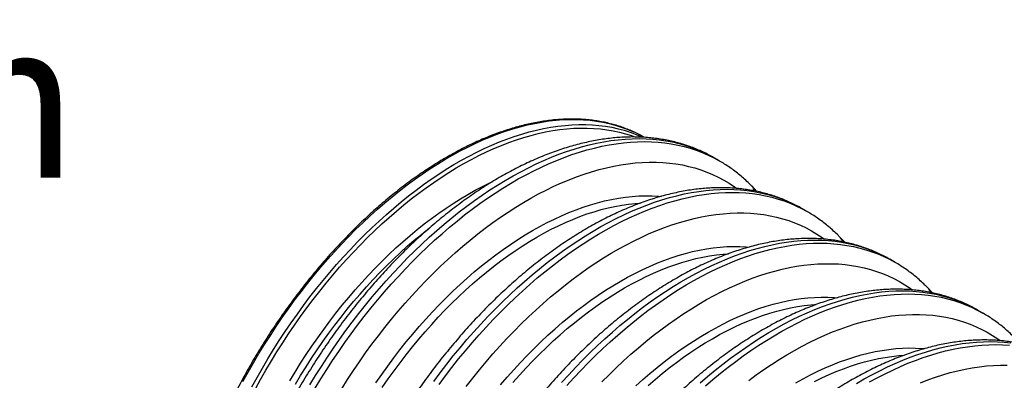
# Model space of a CAD drawing. Units: millimetres. Extents: x 648 to 27880, y 455 to 16615.
# Drawn here: x 5973 to 6832, y 10803 to 11118 of the extents above; entities that cross this region are included whole.
import ezdxf

# ---------------------------------------------------------------- set-up
doc = ezdxf.new("R2010")
doc.units = ezdxf.units.MM
doc.header["$LTSCALE"] = 65
doc.layers.add('FORMAT', color=7, linetype='Continuous')
doc.styles.add('SLDTEXTSTYLE1', font='TXT', dxfattribs={"width": 0.7})
doc.dimstyles.new('SLDDIMSTYLE1', dxfattribs={"dimtxt": 146.755556, "dimasz": 146.755556, "dimexe": 0, "dimexo": 0.0625, "dimgap": 36.688889, "dimtad": 0, "dimtih": 1, "dimtoh": 1, "dimdec": 0, "dimlfac": 1.230769, "dimrnd": 1e-09, "dimzin": 12, "dimdsep": 46, "dimtxsty": 'SLDTEXTSTYLE1', "dimsah": 1, "dimcen": 0.09, "dimadec": 0, "dimazin": 3, "dimtfac": 1, "dimtdec": 0, "dimtofl": 0, "dimtmove": 0, "dimatfit": 3, "dimfxl": 1, "dimfrac": 2, "dimtolj": 1, "dimtzin": 12, "dimarcsym": 0})

# ---------------------------------------------------------------- blocks, each defined once
blk = doc.blocks.new('_D')
at = {"layer": 'FORMAT', "transparency": 16777216}
for p, q in [((5364.16, 11047.51), (5234.16, 11047.51)), ((5234.16, 11047.51), (5234.16, 10894.13)), ((4915.18, 10894.13), (5299.16, 10894.13)), ((5234.16, 10280.68), (5234.16, 10894.13)), ((4960.54, 10280.68), (5299.16, 10280.68))]:
    blk.add_line(p, q, dxfattribs=at)
for points in [[(5234.16, 10894.13), (5211.58, 10747.38), (5256.74, 10747.38)], [(5234.16, 10280.68), (5256.74, 10427.44), (5211.58, 10427.44)]]:
    blk.add_solid(points, dxfattribs=at)
at = {"layer": 'FORMAT', "transparency": 16777216, "insert": (5364.16, 11117.85), "char_height": 137.583, "attachment_point": 1, "style": 'SLDTEXTSTYLE1'}
blk.add_mtext('754mm', dxfattribs=at)

msp = doc.modelspace()

# ---------------------------------------------------------------- linework, layer by layer
at = {"color": 7, "linetype": 'Continuous', "lineweight": 25}
for p, q in [((6583.6, 10994.77), (6578.97, 10997.45)), ((6583.6, 10994.77), (6583.81, 10994.65)), ((6616.35, 10968.12), (6611.81, 10972.88)), ((6660.24, 10950.53), (6655.61, 10953.2)), ((6660.24, 10950.53), (6660.45, 10950.41)), ((6692.99, 10923.88), (6688.46, 10928.64)), ((6736.89, 10906.28), (6732.25, 10908.96)), ((6736.89, 10906.28), (6737.09, 10906.17)), ((6769.63, 10879.63), (6765.1, 10884.39)), ((6813.53, 10862.04), (6808.89, 10864.72)), ((6813.53, 10862.04), (6813.73, 10861.92))]:
    msp.add_line(p, q, dxfattribs=at)
at = {"color": 7, "linetype": 'Continuous', "lineweight": 25, "flags": 128}
for points in [[(6167.85, 10802.32), (6172.37, 10810.54), (6177.02, 10818.68), (6181.8, 10826.75), (6186.7, 10834.74), (6191.72, 10842.64), (6196.86, 10850.44), (6202.11, 10858.15), (6207.47, 10865.75), (6212.94, 10873.24), (6218.5, 10880.62), (6224.17, 10887.87), (6229.92, 10895), (6235.77, 10901.99), (6241.69, 10908.85), (6247.7, 10915.56), (6253.78, 10922.13), (6259.93, 10928.54), (6266.15, 10934.8), (6272.42, 10940.89), (6278.76, 10946.82), (6285.14, 10952.57), (6291.57, 10958.15), (6298.04, 10963.55), (6304.55, 10968.77), (6311.1, 10973.8), (6317.67, 10978.63), (6324.26, 10983.28), (6330.87, 10987.72), (6337.49, 10991.96), (6344.12, 10996), (6350.75, 10999.82), (6357.38, 11003.44), (6364, 11006.85), (6370.61, 11010.03), (6377.2, 11013), (6383.77, 11015.75), (6390.31, 11018.27), (6396.82, 11020.57), (6403.29, 11022.65), (6409.73, 11024.49), (6416.11, 11026.11), (6422.44, 11027.5), (6428.72, 11028.65), (6434.94, 11029.57), (6441.09, 11030.26), (6447.17, 11030.72), (6453.17, 11030.94), (6459.1, 11030.92), (6464.94, 11030.67), (6470.7, 11030.19), (6476.36, 11029.48), (6481.93, 11028.53), (6487.39, 11027.35), (6492.75, 11025.93), (6498.01, 11024.29), (6503.15, 11022.42), (6508.17, 11020.32), (6508.9, 11019.99)], [(6175.65, 10797.82), (6180.17, 10806.03), (6184.82, 10814.17), (6189.6, 10822.24), (6194.5, 10830.23), (6199.53, 10838.13), (6204.67, 10845.94), (6209.92, 10853.64), (6215.28, 10861.25), (6220.74, 10868.74), (6226.31, 10876.11), (6231.97, 10883.37), (6237.73, 10890.49), (6243.57, 10897.49), (6249.5, 10904.34), (6255.5, 10911.06), (6261.58, 10917.62), (6267.74, 10924.04), (6273.95, 10930.29), (6280.23, 10936.39), (6286.56, 10942.31), (6292.95, 10948.07), (6299.38, 10953.65), (6305.85, 10959.05), (6312.36, 10964.26), (6318.9, 10969.29), (6325.47, 10974.13), (6332.06, 10978.77), (6338.67, 10983.21), (6345.29, 10987.45), (6351.92, 10991.49), (6358.55, 10995.32), (6365.18, 10998.94), (6371.81, 11002.34), (6378.41, 11005.53), (6385.01, 11008.5), (6391.58, 11011.24), (6398.12, 11013.77), (6404.63, 11016.07), (6411.1, 11018.14), (6417.53, 11019.99), (6423.92, 11021.6), (6430.25, 11022.99), (6436.53, 11024.14), (6442.74, 11025.07), (6448.89, 11025.75), (6454.97, 11026.21), (6460.98, 11026.43), (6466.91, 11026.42), (6472.75, 11026.17), (6478.51, 11025.69), (6484.17, 11024.97), (6489.73, 11024.02), (6495.2, 11022.84), (6500.56, 11021.43), (6505.81, 11019.78), (6510.95, 11017.91), (6515.97, 11015.81), (6516.71, 11015.48)], [(6178.78, 10796.13), (6183.27, 10804.29), (6187.9, 10812.39), (6192.65, 10820.41), (6197.52, 10828.35), (6202.51, 10836.2), (6207.62, 10843.96), (6212.84, 10851.62), (6218.17, 10859.18), (6223.61, 10866.63), (6229.14, 10873.96), (6234.77, 10881.17), (6240.49, 10888.25), (6246.3, 10895.21), (6252.19, 10902.02), (6258.16, 10908.7), (6264.2, 10915.22), (6270.32, 10921.6), (6276.5, 10927.82), (6282.74, 10933.87), (6289.03, 10939.76), (6295.38, 10945.49), (6301.77, 10951.03), (6308.21, 10956.4), (6314.68, 10961.59), (6321.18, 10966.58), (6327.71, 10971.39), (6334.27, 10976.01), (6340.84, 10980.42), (6347.42, 10984.64), (6354.01, 10988.65), (6360.6, 10992.46), (6367.19, 10996.05), (6373.77, 10999.44), (6380.34, 11002.61), (6386.9, 11005.56), (6393.43, 11008.29), (6399.93, 11010.8), (6406.4, 11013.09), (6412.84, 11015.15), (6419.23, 11016.98), (6425.58, 11018.59), (6431.87, 11019.97), (6438.11, 11021.11), (6444.29, 11022.03), (6450.41, 11022.71), (6456.45, 11023.17), (6462.42, 11023.39), (6468.31, 11023.37), (6474.12, 11023.13), (6479.84, 11022.65), (6485.47, 11021.93), (6491, 11020.99), (6496.44, 11019.82), (6501.77, 11018.41), (6506.99, 11016.78), (6510.35, 11015.58)], [(6226.26, 10799.42), (6231.21, 10807.54), (6236.27, 10815.57), (6241.46, 10823.52), (6246.75, 10831.37), (6252.15, 10839.11), (6257.66, 10846.75), (6263.27, 10854.28), (6268.97, 10861.68), (6274.77, 10868.97), (6280.65, 10876.13), (6286.62, 10883.15), (6292.67, 10890.04), (6298.8, 10896.78), (6305, 10903.37), (6311.26, 10909.82), (6317.59, 10916.1), (6323.98, 10922.23), (6330.42, 10928.18), (6336.91, 10933.97), (6343.44, 10939.58), (6350.02, 10945.02), (6356.63, 10950.27), (6363.27, 10955.34), (6369.93, 10960.22), (6376.62, 10964.9), (6383.33, 10969.39), (6390.04, 10973.68), (6396.77, 10977.77), (6403.49, 10981.65), (6410.22, 10985.33), (6416.93, 10988.79), (6423.64, 10992.05), (6430.32, 10995.08), (6436.99, 10997.9), (6443.63, 11000.5), (6450.24, 11002.88), (6456.82, 11005.03), (6463.35, 11006.96), (6469.84, 11008.67), (6476.28, 11010.15), (6482.67, 11011.4), (6489, 11012.42), (6495.26, 11013.21), (6501.46, 11013.77), (6507.58, 11014.1), (6513.64, 11014.2), (6519.61, 11014.07), (6525.49, 11013.71), (6531.29, 11013.12), (6536.99, 11012.29), (6542.6, 11011.24), (6548.11, 11009.96), (6553.51, 11008.45), (6558.8, 11006.72), (6563.98, 11004.76), (6569.05, 11002.57), (6573.99, 11000.16), (6578.82, 10997.53), (6578.97, 10997.45)], [(6230.9, 10796.74), (6235.85, 10804.86), (6240.91, 10812.9), (6246.09, 10820.84), (6251.39, 10828.69), (6256.79, 10836.43), (6262.3, 10844.07), (6267.9, 10851.6), (6273.61, 10859.01), (6279.4, 10866.29), (6285.29, 10873.45), (6291.26, 10880.47), (6297.31, 10887.36), (6303.44, 10894.1), (6309.63, 10900.7), (6315.9, 10907.14), (6322.23, 10913.42), (6328.61, 10919.55), (6335.05, 10925.51), (6341.54, 10931.29), (6348.08, 10936.91), (6354.65, 10942.34), (6361.26, 10947.6), (6367.9, 10952.66), (6374.57, 10957.54), (6381.26, 10962.23), (6387.96, 10966.72), (6394.68, 10971.01), (6401.4, 10975.09), (6408.13, 10978.98), (6414.85, 10982.65), (6421.57, 10986.12), (6428.27, 10989.37), (6434.96, 10992.4), (6441.63, 10995.22), (6448.27, 10997.82), (6454.88, 11000.2), (6461.45, 11002.36), (6467.99, 11004.29), (6474.48, 11005.99), (6480.92, 11007.47), (6487.3, 11008.72), (6493.63, 11009.74), (6499.9, 11010.53), (6506.1, 11011.09), (6512.22, 11011.43), (6518.27, 11011.53), (6524.24, 11011.39), (6530.13, 11011.03), (6535.93, 11010.44), (6541.63, 11009.62), (6547.24, 11008.57), (6552.74, 11007.28), (6558.15, 11005.78), (6563.44, 11004.04), (6568.62, 11002.08), (6573.69, 10999.89), (6578.63, 10997.49), (6583.46, 10994.86), (6583.6, 10994.77)], [(6253.99, 10796.06), (6259.05, 10804.01), (6264.22, 10811.87), (6269.51, 10819.63), (6274.91, 10827.29), (6280.41, 10834.83), (6286.02, 10842.26), (6291.72, 10849.56), (6297.52, 10856.74), (6303.4, 10863.78), (6309.37, 10870.69), (6315.42, 10877.45), (6321.54, 10884.06), (6327.73, 10890.52), (6333.99, 10896.82), (6340.31, 10902.95), (6346.69, 10908.92), (6353.12, 10914.71), (6359.6, 10920.33), (6366.11, 10925.77), (6372.67, 10931.02), (6379.26, 10936.09), (6385.87, 10940.96), (6392.51, 10945.63), (6399.17, 10950.11), (6405.83, 10954.38), (6412.51, 10958.44), (6419.19, 10962.3), (6425.86, 10965.94), (6432.53, 10969.37), (6439.18, 10972.58), (6445.82, 10975.56), (6452.44, 10978.33), (6459.02, 10980.87), (6465.58, 10983.19), (6472.1, 10985.28), (6478.57, 10987.14), (6485, 10988.77), (6491.38, 10990.16), (6497.7, 10991.32), (6503.96, 10992.25), (6510.16, 10992.94), (6516.28, 10993.4), (6522.33, 10993.62), (6528.29, 10993.61), (6534.18, 10993.36), (6539.97, 10992.88), (6545.68, 10992.16), (6551.28, 10991.2), (6556.78, 10990.01), (6562.18, 10988.59), (6567.47, 10986.93), (6572.65, 10985.05), (6577.7, 10982.93), (6582.64, 10980.59), (6587.45, 10978.02), (6592.14, 10975.23), (6596.69, 10972.21), (6598.7, 10970.78)], [(6208.77, 10802.89), (6213.39, 10810.61), (6218.14, 10818.25), (6223.01, 10825.81), (6227.99, 10833.26), (6233.08, 10840.62), (6238.28, 10847.86), (6243.59, 10855), (6248.99, 10862.01), (6254.49, 10868.89), (6260.08, 10875.65), (6265.75, 10882.27), (6271.5, 10888.74), (6277.33, 10895.07), (6283.23, 10901.25), (6289.19, 10907.27), (6295.22, 10913.12), (6301.3, 10918.81), (6307.44, 10924.32), (6313.62, 10929.66), (6319.84, 10934.82), (6326.1, 10939.79), (6332.39, 10944.58), (6338.71, 10949.17), (6345.04, 10953.56), (6351.4, 10957.75), (6357.76, 10961.74), (6364.13, 10965.52), (6370.5, 10969.09), (6376.86, 10972.45), (6383.21, 10975.59), (6385.39, 10976.62)], [(6283.79, 10801.21), (6288.9, 10808.6), (6294.12, 10815.87), (6299.45, 10823.02), (6304.87, 10830.06), (6310.39, 10836.97), (6315.99, 10843.75), (6321.69, 10850.39), (6327.46, 10856.89), (6333.31, 10863.25), (6339.23, 10869.44), (6345.22, 10875.48), (6351.26, 10881.36), (6357.37, 10887.07), (6363.53, 10892.6), (6369.73, 10897.96), (6375.97, 10903.14), (6382.26, 10908.13), (6388.57, 10912.93), (6394.91, 10917.54), (6401.27, 10921.94), (6407.64, 10926.15), (6414.03, 10930.16), (6420.42, 10933.95), (6426.81, 10937.53), (6433.19, 10940.9), (6439.57, 10944.06), (6445.93, 10946.99), (6452.27, 10949.7), (6458.58, 10952.19), (6464.86, 10954.45), (6471.11, 10956.48), (6477.31, 10958.29), (6483.47, 10959.86), (6489.57, 10961.2), (6495.62, 10962.31), (6501.61, 10963.18), (6507.53, 10963.82), (6513.38, 10964.22), (6519.15, 10964.39), (6524.84, 10964.32), (6530.45, 10964.01), (6532.78, 10963.81)], [(6334.3, 10802.51), (6339.91, 10810.03), (6345.61, 10817.44), (6351.41, 10824.73), (6357.29, 10831.88), (6363.26, 10838.91), (6369.31, 10845.79), (6375.44, 10852.54), (6381.64, 10859.13), (6387.9, 10865.57), (6394.23, 10871.86), (6400.62, 10877.98), (6407.06, 10883.94), (6413.55, 10889.73), (6420.08, 10895.34), (6426.66, 10900.78), (6433.27, 10906.03), (6439.91, 10911.1), (6446.57, 10915.97), (6453.26, 10920.66), (6459.97, 10925.15), (6466.68, 10929.44), (6473.41, 10933.53), (6480.13, 10937.41), (6486.86, 10941.09), (6493.57, 10944.55), (6500.28, 10947.8), (6506.97, 10950.84), (6513.63, 10953.66), (6520.27, 10956.26), (6526.88, 10958.63), (6533.46, 10960.79), (6539.99, 10962.72), (6546.48, 10964.43), (6552.92, 10965.9), (6559.31, 10967.15), (6565.64, 10968.18), (6571.9, 10968.97), (6578.1, 10969.53), (6584.23, 10969.86), (6590.28, 10969.96), (6596.25, 10969.83), (6602.13, 10969.47), (6607.93, 10968.87), (6613.63, 10968.05), (6619.24, 10967), (6624.75, 10965.72), (6630.15, 10964.21), (6635.44, 10962.47), (6640.62, 10960.51), (6645.69, 10958.33), (6650.64, 10955.92), (6655.46, 10953.29), (6655.61, 10953.2)], [(6338.94, 10799.83), (6344.54, 10807.36), (6350.25, 10814.76), (6356.05, 10822.05), (6361.93, 10829.21), (6367.9, 10836.23), (6373.95, 10843.12), (6380.08, 10849.86), (6386.28, 10856.45), (6392.54, 10862.9), (6398.87, 10869.18), (6405.26, 10875.3), (6411.7, 10881.26), (6418.19, 10887.05), (6424.72, 10892.66), (6431.29, 10898.1), (6437.9, 10903.35), (6444.54, 10908.42), (6451.21, 10913.3), (6457.9, 10917.98), (6464.6, 10922.47), (6471.32, 10926.76), (6478.04, 10930.85), (6484.77, 10934.73), (6491.49, 10938.41), (6498.21, 10941.87), (6504.92, 10945.12), (6511.6, 10948.16), (6518.27, 10950.98), (6524.91, 10953.58), (6531.52, 10955.96), (6538.09, 10958.11), (6544.63, 10960.04), (6551.12, 10961.75), (6557.56, 10963.23), (6563.95, 10964.48), (6570.27, 10965.5), (6576.54, 10966.29), (6582.74, 10966.85), (6588.86, 10967.18), (6594.91, 10967.28), (6600.88, 10967.15), (6606.77, 10966.79), (6612.57, 10966.2), (6618.27, 10965.37), (6623.88, 10964.32), (6629.38, 10963.04), (6634.79, 10961.53), (6640.08, 10959.8), (6645.26, 10957.83), (6650.33, 10955.65), (6655.27, 10953.24), (6660.1, 10950.61), (6660.24, 10950.53)], [(6289.45, 10797.31), (6294.5, 10804.59), (6299.65, 10811.76), (6304.9, 10818.82), (6310.25, 10825.77), (6315.69, 10832.58), (6321.22, 10839.27), (6326.83, 10845.82), (6332.53, 10852.23), (6338.3, 10858.5), (6344.14, 10864.61), (6350.04, 10870.57), (6356.01, 10876.36), (6362.03, 10881.99), (6368.1, 10887.45), (6374.22, 10892.74), (6380.38, 10897.84), (6386.58, 10902.77), (6392.8, 10907.5), (6399.05, 10912.05), (6405.33, 10916.39), (6411.62, 10920.54), (6417.91, 10924.49), (6424.22, 10928.24), (6430.52, 10931.77), (6436.82, 10935.09), (6443.11, 10938.2), (6449.38, 10941.1), (6455.63, 10943.77), (6461.86, 10946.23), (6468.05, 10948.46), (6474.21, 10950.46), (6480.33, 10952.24), (6486.4, 10953.79), (6492.43, 10955.12), (6498.39, 10956.21), (6504.3, 10957.07), (6510.14, 10957.7), (6514.87, 10958.04)], [(6362.66, 10798.01), (6368.36, 10805.32), (6374.16, 10812.5), (6380.04, 10819.54), (6386.01, 10826.44), (6392.06, 10833.2), (6398.18, 10839.81), (6404.37, 10846.27), (6410.63, 10852.57), (6416.95, 10858.71), (6423.33, 10864.68), (6429.76, 10870.47), (6436.24, 10876.09), (6442.76, 10881.53), (6449.31, 10886.78), (6455.9, 10891.84), (6462.51, 10896.71), (6469.15, 10901.39), (6475.81, 10905.86), (6482.47, 10910.13), (6489.15, 10914.2), (6495.83, 10918.05), (6502.5, 10921.69), (6509.17, 10925.12), (6515.83, 10928.33), (6522.46, 10931.32), (6529.08, 10934.09), (6535.67, 10936.63), (6542.22, 10938.95), (6548.74, 10941.04), (6555.22, 10942.89), (6561.65, 10944.52), (6568.02, 10945.92), (6574.34, 10947.08), (6580.6, 10948.01), (6586.8, 10948.7), (6592.92, 10949.16), (6598.97, 10949.38), (6604.94, 10949.37), (6610.82, 10949.12), (6616.61, 10948.63), (6622.32, 10947.91), (6627.92, 10946.96), (6633.43, 10945.77), (6638.82, 10944.34), (6644.11, 10942.69), (6649.29, 10940.8), (6654.35, 10938.69), (6659.28, 10936.35), (6664.09, 10933.78), (6668.78, 10930.98), (6673.33, 10927.97), (6675.34, 10926.53)], [(6213.58, 10800.06), (6218.16, 10807.71), (6222.86, 10815.27), (6227.67, 10822.75), (6232.61, 10830.13), (6237.65, 10837.41), (6242.8, 10844.58), (6248.05, 10851.64), (6253.4, 10858.58), (6258.84, 10865.4), (6264.37, 10872.09), (6269.99, 10878.64), (6275.68, 10885.05), (6281.45, 10891.31), (6287.29, 10897.43), (6293.19, 10903.38), (6299.16, 10909.18), (6305.18, 10914.81), (6311.26, 10920.27), (6317.37, 10925.56), (6323.53, 10930.66), (6329.73, 10935.58), (6329.79, 10935.63)], [(6445.95, 10801.55), (6452.08, 10808.29), (6458.28, 10814.89), (6464.54, 10821.33), (6470.87, 10827.61), (6477.26, 10833.74), (6483.7, 10839.69), (6490.19, 10845.48), (6496.72, 10851.1), (6503.3, 10856.53), (6509.91, 10861.78), (6516.55, 10866.85), (6523.21, 10871.73), (6529.9, 10876.42), (6536.61, 10880.91), (6543.32, 10885.2), (6550.05, 10889.28), (6556.77, 10893.17), (6563.5, 10896.84), (6570.21, 10900.31), (6576.92, 10903.56), (6583.61, 10906.59), (6590.27, 10909.41), (6596.91, 10912.01), (6603.52, 10914.39), (6610.1, 10916.55), (6616.63, 10918.48), (6623.12, 10920.18), (6629.56, 10921.66), (6635.95, 10922.91), (6642.28, 10923.93), (6648.54, 10924.72), (6654.74, 10925.28), (6660.87, 10925.62), (6666.92, 10925.72), (6672.89, 10925.58), (6678.77, 10925.22), (6684.57, 10924.63), (6690.27, 10923.81), (6695.88, 10922.76), (6701.39, 10921.47), (6706.79, 10919.97), (6712.08, 10918.23), (6717.27, 10916.27), (6722.33, 10914.08), (6727.28, 10911.67), (6732.1, 10909.05), (6732.25, 10908.96)], [(6450.59, 10798.87), (6456.72, 10805.61), (6462.92, 10812.21), (6469.18, 10818.65), (6475.51, 10824.94), (6481.9, 10831.06), (6488.34, 10837.02), (6494.83, 10842.81), (6501.36, 10848.42), (6507.94, 10853.85), (6514.55, 10859.11), (6521.19, 10864.17), (6527.85, 10869.05), (6534.54, 10873.74), (6541.25, 10878.23), (6547.96, 10882.52), (6554.69, 10886.61), (6561.41, 10890.49), (6568.14, 10894.16), (6574.85, 10897.63), (6581.56, 10900.88), (6588.24, 10903.92), (6594.91, 10906.74), (6601.55, 10909.34), (6608.16, 10911.71), (6614.74, 10913.87), (6621.27, 10915.8), (6627.76, 10917.5), (6634.2, 10918.98), (6640.59, 10920.23), (6646.91, 10921.25), (6653.18, 10922.05), (6659.38, 10922.61), (6665.5, 10922.94), (6671.55, 10923.04), (6677.52, 10922.91), (6683.41, 10922.54), (6689.21, 10921.95), (6694.91, 10921.13), (6700.52, 10920.08), (6706.03, 10918.8), (6711.43, 10917.29), (6716.72, 10915.55), (6721.9, 10913.59), (6726.97, 10911.41), (6731.91, 10909), (6736.74, 10906.37), (6736.89, 10906.28)], [(6392.63, 10799.51), (6398.33, 10806.15), (6404.1, 10812.65), (6409.95, 10819), (6415.87, 10825.2), (6421.86, 10831.24), (6427.91, 10837.12), (6434.01, 10842.82), (6440.17, 10848.36), (6446.37, 10853.72), (6452.62, 10858.89), (6458.9, 10863.88), (6465.21, 10868.69), (6471.55, 10873.29), (6477.91, 10877.7), (6484.28, 10881.91), (6490.67, 10885.91), (6497.06, 10889.71), (6503.45, 10893.29), (6509.84, 10896.66), (6516.21, 10899.81), (6522.57, 10902.75), (6528.91, 10905.46), (6535.22, 10907.95), (6541.5, 10910.21), (6547.75, 10912.24), (6553.95, 10914.04), (6560.11, 10915.62), (6566.21, 10916.96), (6572.26, 10918.07), (6578.25, 10918.94), (6584.17, 10919.58), (6590.02, 10919.98), (6595.79, 10920.14), (6601.48, 10920.08), (6607.09, 10919.77), (6609.43, 10919.57)], [(6403.47, 10801.58), (6409.17, 10807.99), (6414.94, 10814.25), (6420.78, 10820.37), (6426.68, 10826.32), (6432.65, 10832.12), (6438.67, 10837.75), (6444.74, 10843.21), (6450.86, 10848.49), (6457.02, 10853.6), (6463.22, 10858.52), (6469.44, 10863.26), (6475.7, 10867.8), (6481.97, 10872.15), (6488.26, 10876.3), (6494.55, 10880.25), (6500.86, 10883.99), (6507.16, 10887.53), (6513.46, 10890.85), (6519.75, 10893.96), (6526.02, 10896.85), (6532.27, 10899.53), (6538.5, 10901.98), (6544.69, 10904.21), (6550.85, 10906.22), (6556.97, 10908), (6563.05, 10909.55), (6569.07, 10910.87), (6575.03, 10911.96), (6580.94, 10912.83), (6586.78, 10913.45), (6591.51, 10913.8)], [(6481.01, 10802.03), (6487.27, 10808.33), (6493.6, 10814.46), (6499.97, 10820.43), (6506.4, 10826.23), (6512.88, 10831.85), (6519.4, 10837.28), (6525.95, 10842.54), (6532.54, 10847.6), (6539.15, 10852.47), (6545.79, 10857.14), (6552.45, 10861.62), (6559.12, 10865.89), (6565.79, 10869.95), (6572.47, 10873.81), (6579.14, 10877.45), (6585.81, 10880.88), (6592.47, 10884.09), (6599.1, 10887.08), (6605.72, 10889.84), (6612.31, 10892.39), (6618.86, 10894.7), (6625.38, 10896.79), (6631.86, 10898.65), (6638.29, 10900.28), (6644.66, 10901.67), (6650.98, 10902.84), (6657.24, 10903.76), (6663.44, 10904.46), (6669.56, 10904.91), (6675.61, 10905.14), (6681.58, 10905.12), (6687.46, 10904.87), (6693.26, 10904.39), (6698.96, 10903.67), (6704.56, 10902.71), (6710.07, 10901.52), (6715.47, 10900.1), (6720.75, 10898.44), (6725.93, 10896.56), (6730.99, 10894.44), (6735.92, 10892.1), (6740.73, 10889.53), (6745.42, 10886.74), (6749.97, 10883.72), (6751.98, 10882.29)], [(6566.83, 10801.24), (6573.36, 10806.85), (6579.94, 10812.29), (6586.55, 10817.54), (6593.19, 10822.61), (6599.86, 10827.49), (6606.54, 10832.17), (6613.25, 10836.66), (6619.97, 10840.95), (6626.69, 10845.04), (6633.41, 10848.92), (6640.14, 10852.6), (6646.85, 10856.06), (6653.56, 10859.31), (6660.25, 10862.35), (6666.91, 10865.17), (6673.55, 10867.77), (6680.16, 10870.15), (6686.74, 10872.3), (6693.27, 10874.23), (6699.76, 10875.94), (6706.2, 10877.42), (6712.59, 10878.67), (6718.92, 10879.69), (6725.18, 10880.48), (6731.38, 10881.04), (6737.51, 10881.37), (6743.56, 10881.47), (6749.53, 10881.34), (6755.41, 10880.98), (6761.21, 10880.39), (6766.91, 10879.56), (6772.52, 10878.51), (6778.03, 10877.23), (6783.43, 10875.72), (6788.72, 10873.99), (6793.91, 10872.02), (6798.97, 10869.84), (6803.92, 10867.43), (6808.74, 10864.8), (6808.89, 10864.72)], [(6571.47, 10798.56), (6578, 10804.17), (6584.58, 10809.61), (6591.19, 10814.86), (6597.83, 10819.93), (6604.49, 10824.81), (6611.18, 10829.49), (6617.89, 10833.98), (6624.6, 10838.27), (6631.33, 10842.36), (6638.05, 10846.25), (6644.78, 10849.92), (6651.49, 10853.38), (6658.2, 10856.64), (6664.89, 10859.67), (6671.55, 10862.49), (6678.19, 10865.09), (6684.8, 10867.47), (6691.38, 10869.62), (6697.91, 10871.56), (6704.4, 10873.26), (6710.84, 10874.74), (6717.23, 10875.99), (6723.56, 10877.01), (6729.82, 10877.8), (6736.02, 10878.36), (6742.15, 10878.69), (6748.2, 10878.79), (6754.17, 10878.66), (6760.05, 10878.3), (6765.85, 10877.71), (6771.55, 10876.89), (6777.16, 10875.83), (6782.67, 10874.55), (6788.07, 10873.04), (6793.36, 10871.31), (6798.54, 10869.35), (6803.61, 10867.16), (6808.56, 10864.75), (6813.38, 10862.12), (6813.53, 10862.04)], [(6510.65, 10798.58), (6516.81, 10804.12), (6523.01, 10809.47), (6529.26, 10814.65), (6535.54, 10819.64), (6541.85, 10824.44), (6548.19, 10829.05), (6554.55, 10833.46), (6560.92, 10837.66), (6567.31, 10841.67), (6573.7, 10845.46), (6580.09, 10849.05), (6586.48, 10852.42), (6592.85, 10855.57), (6599.21, 10858.5), (6605.55, 10861.21), (6611.86, 10863.7), (6618.14, 10865.96), (6624.39, 10868), (6630.59, 10869.8), (6636.75, 10871.37), (6642.85, 10872.71), (6648.9, 10873.82), (6654.89, 10874.69), (6660.81, 10875.33), (6666.66, 10875.73), (6672.43, 10875.9), (6678.12, 10875.83), (6683.73, 10875.53), (6686.07, 10875.33)], [(6521.38, 10798.97), (6527.5, 10804.25), (6533.66, 10809.36), (6539.86, 10814.28), (6546.08, 10819.01), (6552.34, 10823.56), (6558.61, 10827.91), (6564.9, 10832.06), (6571.2, 10836), (6577.5, 10839.75), (6583.8, 10843.28), (6590.1, 10846.61), (6596.39, 10849.72), (6602.66, 10852.61), (6608.91, 10855.28), (6615.14, 10857.74), (6621.34, 10859.97), (6627.49, 10861.97), (6633.61, 10863.75), (6639.69, 10865.31), (6645.71, 10866.63), (6651.67, 10867.72), (6657.58, 10868.58), (6663.42, 10869.21), (6668.15, 10869.55)], [(6609.18, 10803.35), (6615.8, 10808.23), (6622.43, 10812.9), (6629.09, 10817.37), (6635.76, 10821.64), (6642.43, 10825.71), (6649.11, 10829.56), (6655.78, 10833.21), (6662.45, 10836.63), (6669.11, 10839.84), (6675.74, 10842.83), (6682.36, 10845.6), (6688.95, 10848.14), (6695.5, 10850.46), (6702.02, 10852.55), (6708.5, 10854.41), (6714.93, 10856.03), (6721.3, 10857.43), (6727.63, 10858.59), (6733.88, 10859.52), (6740.08, 10860.21), (6746.2, 10860.67), (6752.25, 10860.89), (6758.22, 10860.88), (6764.1, 10860.63), (6769.9, 10860.14), (6775.6, 10859.42), (6781.2, 10858.47), (6786.71, 10857.28), (6792.11, 10855.86), (6797.39, 10854.2), (6802.57, 10852.32), (6807.63, 10850.2), (6812.56, 10847.86), (6817.38, 10845.29), (6822.06, 10842.49), (6826.61, 10839.48), (6828.62, 10838.04)], [(6703.33, 10800.8), (6710.06, 10804.68), (6716.78, 10808.35), (6723.5, 10811.82), (6730.2, 10815.07), (6736.89, 10818.11), (6743.56, 10820.92), (6750.2, 10823.52), (6756.81, 10825.9), (6763.38, 10828.06), (6769.91, 10829.99), (6776.4, 10831.69), (6782.84, 10833.17), (6789.23, 10834.42), (6795.56, 10835.44), (6801.82, 10836.24), (6808.02, 10836.8), (6814.15, 10837.13), (6820.2, 10837.23), (6826.17, 10837.1), (6832.05, 10836.73), (6837.85, 10836.14)], [(6650.34, 10801.22), (6656.73, 10804.8), (6663.12, 10808.17), (6669.49, 10811.32), (6675.85, 10814.26), (6682.19, 10816.97), (6688.5, 10819.46), (6694.78, 10821.72), (6701.03, 10823.75), (6707.23, 10825.56), (6713.39, 10827.13), (6719.49, 10828.47), (6725.54, 10829.58), (6731.53, 10830.45), (6737.45, 10831.09), (6743.3, 10831.49), (6749.07, 10831.66), (6754.77, 10831.59), (6760.37, 10831.28), (6762.71, 10831.08)], [(6714.69, 10802), (6721.42, 10805.68), (6728.13, 10809.14), (6734.84, 10812.39), (6741.53, 10815.43), (6748.19, 10818.25), (6754.83, 10820.85), (6761.44, 10823.23), (6768.02, 10825.38), (6774.55, 10827.31), (6781.04, 10829.02), (6787.48, 10830.5), (6793.87, 10831.75), (6800.2, 10832.77), (6806.46, 10833.56), (6812.66, 10834.12), (6818.79, 10834.45), (6824.84, 10834.55), (6830.81, 10834.42), (6836.69, 10834.06)], [(6666.74, 10802.36), (6673.03, 10805.47), (6679.3, 10808.37), (6685.55, 10811.04), (6691.78, 10813.49), (6697.98, 10815.72), (6704.14, 10817.73), (6710.25, 10819.51), (6716.33, 10821.06), (6722.35, 10822.38), (6728.32, 10823.48), (6734.22, 10824.34), (6740.06, 10824.97), (6744.79, 10825.31)], [(6759, 10801.36), (6765.59, 10803.9), (6772.14, 10806.22), (6778.66, 10808.3), (6785.14, 10810.16), (6791.57, 10811.79), (6797.95, 10813.19), (6804.27, 10814.35), (6810.53, 10815.28), (6816.72, 10815.97), (6822.84, 10816.43), (6828.89, 10816.65), (6834.86, 10816.64)]]:
    msp.add_lwpolyline(points, dxfattribs=at)
at = {"color": 7, "linetype": 'Continuous', "lineweight": 25}
for centre, radius, start, end in [((6461.52, 10915.7), 114.55, 60.46643, 65.56553), ((6604.16, 10965.27), 10.8, 17.60639, 44.30345), ((6680.8, 10921.03), 10.8, 17.60639, 44.30345), ((6757.44, 10876.78), 10.8, 17.60639, 44.30345)]:
    msp.add_arc(centre, radius, start, end, dxfattribs=at)
for points, knots in [([(6508.72, 11020.07), (6508.51, 11020.17), (6506.74, 11021.01), (6503.32, 11022.4), (6498.45, 11024.22), (6493.48, 11025.82), (6488.4, 11027.22), (6483.23, 11028.41), (6477.97, 11029.4), (6472.63, 11030.18), (6467.2, 11030.75), (6461.68, 11031.11), (6456.1, 11031.26), (6450.43, 11031.2), (6444.7, 11030.94), (6438.91, 11030.46), (6433.05, 11029.77), (6427.14, 11028.88), (6421.17, 11027.78), (6415.15, 11026.47), (6409.09, 11024.95), (6402.99, 11023.23), (6396.85, 11021.3), (6390.68, 11019.17), (6384.48, 11016.84), (6378.25, 11014.31), (6372.01, 11011.58), (6365.75, 11008.66), (6359.48, 11005.54), (6353.21, 11002.23), (6346.93, 10998.73), (6340.65, 10995.04), (6334.37, 10991.17), (6328.11, 10987.11), (6321.86, 10982.88), (6315.63, 10978.47), (6309.42, 10973.89), (6303.23, 10969.14), (6297.08, 10964.22), (6290.96, 10959.14), (6284.87, 10953.89), (6278.83, 10948.49), (6272.84, 10942.94), (6266.89, 10937.24), (6261, 10931.39), (6255.17, 10925.4), (6249.4, 10919.28), (6243.69, 10913.02), (6238.06, 10906.63), (6232.49, 10900.11), (6227, 10893.48), (6221.6, 10886.72), (6216.27, 10879.86), (6211.04, 10872.89), (6205.89, 10865.82), (6200.84, 10858.64), (6195.88, 10851.38), (6191.03, 10844.03), (6186.28, 10836.59), (6181.64, 10829.07), (6177.1, 10821.48), (6172.68, 10813.83), (6168.38, 10806.11), (6164.19, 10798.33), (6160.13, 10790.49), (6156.19, 10782.61), (6152.86, 10775.69), (6150.86, 10771.39), (6150.1, 10769.75)], [0, 0, 0, 0, 0.00209, 0.017413, 0.032739, 0.048071, 0.063409, 0.078755, 0.094111, 0.109475, 0.124849, 0.140234, 0.155628, 0.171032, 0.186446, 0.201868, 0.217298, 0.232736, 0.24818, 0.26363, 0.279085, 0.294545, 0.310008, 0.325474, 0.340943, 0.356413, 0.371885, 0.387358, 0.402832, 0.418306, 0.43378, 0.449253, 0.464727, 0.480199, 0.495672, 0.511143, 0.526614, 0.542083, 0.557552, 0.57302, 0.588487, 0.603953, 0.619418, 0.634882, 0.650345, 0.665808, 0.68127, 0.69673, 0.712191, 0.72765, 0.743109, 0.758568, 0.774026, 0.789483, 0.80494, 0.820397, 0.835853, 0.851309, 0.866765, 0.882221, 0.897676, 0.913132, 0.928588, 0.944043, 0.959499, 0.974955, 0.990411, 1, 1, 1, 1]), ([(6579.01, 10997.42), (6578.95, 10997.45), (6577.34, 10998.43), (6574.08, 11000.15), (6569.2, 11002.59), (6564.21, 11004.8), (6559.12, 11006.82), (6553.92, 11008.63), (6548.62, 11010.23), (6543.23, 11011.63), (6537.75, 11012.83), (6532.18, 11013.81), (6526.52, 11014.58), (6520.77, 11015.15), (6514.95, 11015.5), (6509.05, 11015.63), (6503.07, 11015.56), (6497.03, 11015.27), (6490.92, 11014.77), (6484.75, 11014.05), (6478.53, 11013.12), (6472.26, 11011.97), (6465.93, 11010.61), (6459.57, 11009.04), (6453.17, 11007.26), (6446.74, 11005.27), (6440.28, 11003.07), (6433.8, 11000.67), (6427.3, 10998.06), (6420.78, 10995.25), (6414.26, 10992.24), (6407.73, 10989.03), (6401.2, 10985.63), (6394.67, 10982.03), (6388.15, 10978.25), (6381.64, 10974.28), (6375.15, 10970.12), (6368.68, 10965.79), (6362.23, 10961.27), (6355.81, 10956.59), (6349.42, 10951.73), (6343.06, 10946.71), (6336.75, 10941.52), (6330.48, 10936.17), (6324.25, 10930.66), (6318.08, 10925), (6311.96, 10919.19), (6305.89, 10913.23), (6299.89, 10907.14), (6293.95, 10900.9), (6288.09, 10894.53), (6282.29, 10888.03), (6276.57, 10881.4), (6270.92, 10874.66), (6265.36, 10867.79), (6259.89, 10860.81), (6254.5, 10853.73), (6249.21, 10846.54), (6244.01, 10839.25), (6238.91, 10831.86), (6233.91, 10824.39), (6229.02, 10816.82), (6224.23, 10809.18), (6219.56, 10801.46), (6215, 10793.67), (6210.55, 10785.82), (6206.22, 10777.9), (6202.02, 10769.92), (6197.94, 10761.9), (6194.06, 10753.96), (6191.4, 10748.33), (6190.05, 10745.4), (6189.88, 10745.04)], [0, 0, 0, 0, 0.0004898, 0.0146699, 0.0288493, 0.043033, 0.0572272, 0.0714376, 0.0856696, 0.0999281, 0.1142172, 0.1285404, 0.1429005, 0.1572995, 0.1717384, 0.1862176, 0.2007368, 0.2152949, 0.2298903, 0.2445209, 0.2591843, 0.2738777, 0.2885981, 0.3033427, 0.3181084, 0.3328923, 0.3476915, 0.3625034, 0.3773257, 0.3921559, 0.4069922, 0.4218327, 0.4366759, 0.4515204, 0.4663646, 0.4812077, 0.4960489, 0.5108875, 0.5257229, 0.5405549, 0.555383, 0.5702072, 0.5850272, 0.599843, 0.6146545, 0.6294619, 0.6442651, 0.6590643, 0.6738596, 0.6886511, 0.7034391, 0.7182237, 0.7330051, 0.7477836, 0.7625594, 0.7773326, 0.7921036, 0.8068725, 0.8216397, 0.8364053, 0.8511696, 0.865933, 0.8806955, 0.8954575, 0.9102193, 0.924981, 0.9397429, 0.9545052, 0.9692682, 0.9840322, 0.9980205, 1, 1, 1, 1]), ([(6611.88, 10972.81), (6611.15, 10973.55), (6609.11, 10975.6), (6605.65, 10978.82), (6601.46, 10982.42), (6597.15, 10985.83), (6592.71, 10989.04), (6588.28, 10991.99), (6585.27, 10993.78), (6583.82, 10994.64)], [0, 0, 0, 0, 0.086227, 0.241028, 0.395551, 0.549771, 0.703742, 0.85752, 1, 1, 1, 1]), ([(6655.82, 10953.07), (6655.71, 10953.14), (6654.05, 10954.15), (6650.72, 10955.91), (6645.85, 10958.35), (6640.85, 10960.56), (6635.76, 10962.58), (6630.56, 10964.39), (6625.27, 10965.99), (6619.87, 10967.39), (6614.39, 10968.58), (6608.82, 10969.57), (6603.16, 10970.34), (6597.41, 10970.9), (6591.59, 10971.25), (6585.69, 10971.39), (6579.71, 10971.32), (6573.67, 10971.03), (6567.56, 10970.52), (6561.39, 10969.81), (6555.17, 10968.87), (6548.9, 10967.73), (6542.58, 10966.37), (6536.21, 10964.8), (6529.81, 10963.02), (6523.38, 10961.03), (6516.92, 10958.83), (6510.44, 10956.42), (6503.94, 10953.82), (6497.42, 10951), (6490.9, 10947.99), (6484.37, 10944.79), (6477.84, 10941.38), (6471.31, 10937.79), (6464.79, 10934), (6458.28, 10930.03), (6451.79, 10925.88), (6445.32, 10921.54), (6438.87, 10917.03), (6432.45, 10912.34), (6426.06, 10907.49), (6419.7, 10902.46), (6413.39, 10897.27), (6407.12, 10891.92), (6400.89, 10886.42), (6394.72, 10880.76), (6388.6, 10874.95), (6382.53, 10868.99), (6376.53, 10862.89), (6370.59, 10856.66), (6364.73, 10850.29), (6358.93, 10843.79), (6353.21, 10837.16), (6347.57, 10830.41), (6342.01, 10823.55), (6336.53, 10816.57), (6331.14, 10809.48), (6325.85, 10802.29), (6320.65, 10795), (6315.55, 10787.62), (6310.55, 10780.14), (6305.66, 10772.58), (6300.87, 10764.94), (6296.2, 10757.22), (6291.64, 10749.43), (6287.19, 10741.57), (6282.87, 10733.65), (6278.66, 10725.68), (6274.58, 10717.65), (6270.7, 10709.72), (6268.04, 10704.09), (6266.69, 10701.16), (6266.52, 10700.79)], [0, 0, 0, 0, 0.001031, 0.015203, 0.029375, 0.043551, 0.057737, 0.07194, 0.086164, 0.100415, 0.114697, 0.129012, 0.143364, 0.157756, 0.172187, 0.186658, 0.201169, 0.21572, 0.230307, 0.24493, 0.259585, 0.274271, 0.288983, 0.30372, 0.318477, 0.333253, 0.348045, 0.362848, 0.377663, 0.392485, 0.407313, 0.422146, 0.436981, 0.451817, 0.466653, 0.481489, 0.496322, 0.511152, 0.52598, 0.540804, 0.555624, 0.57044, 0.585252, 0.60006, 0.614863, 0.629662, 0.644458, 0.659249, 0.674036, 0.68882, 0.7036, 0.718376, 0.73315, 0.74792, 0.762688, 0.777453, 0.792216, 0.806977, 0.821736, 0.836494, 0.85125, 0.866006, 0.88076, 0.895514, 0.910268, 0.925022, 0.939776, 0.95453, 0.969285, 0.984041, 0.998022, 1, 1, 1, 1]), ([(6688.52, 10928.57), (6687.79, 10929.3), (6685.75, 10931.35), (6682.29, 10934.58), (6678.1, 10938.18), (6673.79, 10941.59), (6669.35, 10944.79), (6664.92, 10947.75), (6661.91, 10949.53), (6660.46, 10950.39)], [0, 0, 0, 0, 0.0862273, 0.241028, 0.3955509, 0.5497713, 0.7037417, 0.8575203, 1, 1, 1, 1]), ([(6732.29, 10908.93), (6732.23, 10908.97), (6730.63, 10909.94), (6727.36, 10911.67), (6722.49, 10914.1), (6717.49, 10916.32), (6712.4, 10918.33), (6707.2, 10920.14), (6701.91, 10921.75), (6696.52, 10923.15), (6691.03, 10924.34), (6685.46, 10925.32), (6679.8, 10926.1), (6674.05, 10926.66), (6668.23, 10927.01), (6662.33, 10927.15), (6656.35, 10927.07), (6650.31, 10926.78), (6644.2, 10926.28), (6638.03, 10925.56), (6631.81, 10924.63), (6625.54, 10923.49), (6619.22, 10922.13), (6612.85, 10920.56), (6606.45, 10918.77), (6600.02, 10916.78), (6593.56, 10914.59), (6587.08, 10912.18), (6580.58, 10909.57), (6574.06, 10906.76), (6567.54, 10903.75), (6561.01, 10900.54), (6554.48, 10897.14), (6547.95, 10893.54), (6541.43, 10889.76), (6534.92, 10885.79), (6528.43, 10881.63), (6521.96, 10877.3), (6515.51, 10872.79), (6509.09, 10868.1), (6502.7, 10863.24), (6496.35, 10858.22), (6490.03, 10853.03), (6483.76, 10847.68), (6477.53, 10842.17), (6471.36, 10836.51), (6465.24, 10830.7), (6459.17, 10824.75), (6453.17, 10818.65), (6447.24, 10812.41), (6441.37, 10806.04), (6435.57, 10799.54), (6429.85, 10792.92), (6424.21, 10786.17), (6418.65, 10779.3), (6413.17, 10772.33), (6407.79, 10765.24), (6402.49, 10758.05), (6397.29, 10750.76), (6392.19, 10743.37), (6387.19, 10735.9), (6382.3, 10728.34), (6377.52, 10720.69), (6372.84, 10712.98), (6368.28, 10705.19), (6363.83, 10697.33), (6359.51, 10689.41), (6355.3, 10681.43), (6351.22, 10673.41), (6347.34, 10665.48), (6344.68, 10659.85), (6343.33, 10656.91), (6343.16, 10656.55)], [0, 0, 0, 0, 0.00049, 0.01467, 0.028849, 0.043033, 0.057227, 0.071438, 0.08567, 0.099928, 0.114217, 0.12854, 0.142901, 0.157299, 0.171738, 0.186218, 0.200737, 0.215295, 0.22989, 0.244521, 0.259184, 0.273878, 0.288598, 0.303343, 0.318108, 0.332892, 0.347691, 0.362503, 0.377326, 0.392156, 0.406992, 0.421833, 0.436676, 0.45152, 0.466365, 0.481208, 0.496049, 0.510887, 0.525723, 0.540555, 0.555383, 0.570207, 0.585027, 0.599843, 0.614655, 0.629462, 0.644265, 0.659064, 0.67386, 0.688651, 0.703439, 0.718224, 0.733005, 0.747784, 0.762559, 0.777333, 0.792104, 0.806873, 0.82164, 0.836405, 0.85117, 0.865933, 0.880696, 0.895458, 0.910219, 0.924981, 0.939743, 0.954505, 0.969268, 0.984032, 0.998021, 1, 1, 1, 1]), ([(6765.16, 10884.32), (6764.43, 10885.06), (6762.39, 10887.11), (6758.93, 10890.33), (6754.74, 10893.93), (6750.43, 10897.34), (6746, 10900.55), (6741.56, 10903.51), (6738.55, 10905.29), (6737.1, 10906.15)], [0, 0, 0, 0, 0.0862273, 0.241028, 0.3955509, 0.5497713, 0.7037417, 0.8575203, 1, 1, 1, 1]), ([(6808.93, 10864.69), (6808.87, 10864.72), (6807.27, 10865.69), (6804, 10867.42), (6799.13, 10869.86), (6794.13, 10872.07), (6789.04, 10874.09), (6783.84, 10875.9), (6778.55, 10877.5), (6773.16, 10878.9), (6767.67, 10880.09), (6762.1, 10881.08), (6756.44, 10881.85), (6750.69, 10882.41), (6744.87, 10882.76), (6738.97, 10882.9), (6732.99, 10882.83), (6726.95, 10882.54), (6720.84, 10882.04), (6714.68, 10881.32), (6708.45, 10880.39), (6702.18, 10879.24), (6695.86, 10877.88), (6689.49, 10876.31), (6683.09, 10874.53), (6676.66, 10872.54), (6670.2, 10870.34), (6663.72, 10867.94), (6657.22, 10865.33), (6650.7, 10862.52), (6644.18, 10859.51), (6637.65, 10856.3), (6631.12, 10852.89), (6624.59, 10849.3), (6618.07, 10845.51), (6611.56, 10841.54), (6605.07, 10837.39), (6598.6, 10833.05), (6592.15, 10828.54), (6585.73, 10823.86), (6579.34, 10819), (6572.99, 10813.97), (6566.67, 10808.78), (6560.4, 10803.43), (6554.17, 10797.93), (6548, 10792.27), (6541.88, 10786.46), (6535.82, 10780.5), (6529.81, 10774.4), (6523.88, 10768.17), (6518.01, 10761.8), (6512.21, 10755.3), (6506.49, 10748.67), (6500.85, 10741.92), (6495.29, 10735.06), (6489.81, 10728.08), (6484.43, 10721), (6479.13, 10713.81), (6473.93, 10706.52), (6468.83, 10699.13), (6463.84, 10691.65), (6458.94, 10684.09), (6454.16, 10676.45), (6449.48, 10668.73), (6444.92, 10660.94), (6440.47, 10653.08), (6436.15, 10645.17), (6431.94, 10637.19), (6427.86, 10629.16), (6423.98, 10621.23), (6421.32, 10615.6), (6419.97, 10612.67), (6419.8, 10612.31)], [0, 0, 0, 0, 0.0004898, 0.0146699, 0.0288493, 0.043033, 0.0572272, 0.0714376, 0.0856696, 0.0999281, 0.1142172, 0.1285404, 0.1429005, 0.1572995, 0.1717384, 0.1862176, 0.2007368, 0.2152949, 0.2298903, 0.2445209, 0.2591843, 0.2738777, 0.2885981, 0.3033427, 0.3181084, 0.3328923, 0.3476915, 0.3625034, 0.3773257, 0.3921559, 0.4069922, 0.4218327, 0.4366759, 0.4515204, 0.4663646, 0.4812077, 0.4960489, 0.5108875, 0.5257229, 0.5405549, 0.555383, 0.5702072, 0.5850272, 0.599843, 0.6146545, 0.6294619, 0.6442651, 0.6590643, 0.6738596, 0.6886511, 0.7034391, 0.7182237, 0.7330051, 0.7477836, 0.7625594, 0.7773326, 0.7921036, 0.8068725, 0.8216397, 0.8364053, 0.8511696, 0.865933, 0.8806955, 0.8954575, 0.9102193, 0.924981, 0.9397429, 0.9545052, 0.9692682, 0.9840322, 0.9980205, 1, 1, 1, 1]), ([(6841.8, 10840.08), (6841.07, 10840.81), (6839.03, 10842.87), (6835.57, 10846.09), (6831.38, 10849.69), (6827.07, 10853.1), (6822.64, 10856.31), (6818.2, 10859.26), (6815.19, 10861.05), (6813.74, 10861.9)], [0, 0, 0, 0, 0.086227, 0.241028, 0.395551, 0.549771, 0.703742, 0.85752, 1, 1, 1, 1]), ([(6885.57, 10820.45), (6885.52, 10820.48), (6883.91, 10821.45), (6880.64, 10823.18), (6875.77, 10825.62), (6870.77, 10827.83), (6865.68, 10829.84), (6860.48, 10831.65), (6855.19, 10833.26), (6849.8, 10834.66), (6844.31, 10835.85), (6838.74, 10836.83), (6833.08, 10837.61), (6827.34, 10838.17), (6821.51, 10838.52), (6815.61, 10838.66), (6809.64, 10838.58), (6803.59, 10838.3), (6797.48, 10837.79), (6791.32, 10837.07), (6785.09, 10836.14), (6778.82, 10835), (6772.5, 10833.64), (6766.14, 10832.07), (6759.74, 10830.29), (6753.3, 10828.3), (6746.84, 10826.1), (6740.36, 10823.69), (6733.86, 10821.08), (6727.34, 10818.27), (6720.82, 10815.26), (6714.29, 10812.05), (6707.76, 10808.65), (6701.23, 10805.06), (6694.71, 10801.27), (6688.2, 10797.3), (6681.71, 10793.15), (6675.24, 10788.81), (6668.79, 10784.3), (6662.37, 10779.61), (6655.98, 10774.75), (6649.63, 10769.73), (6643.31, 10764.54), (6637.04, 10759.19), (6630.82, 10753.68), (6624.64, 10748.02), (6618.52, 10742.21), (6612.46, 10736.26), (6606.45, 10730.16), (6600.52, 10723.92), (6594.65, 10717.55), (6588.85, 10711.05), (6583.13, 10704.43), (6577.49, 10697.68), (6571.93, 10690.82), (6566.45, 10683.84), (6561.07, 10676.75), (6555.77, 10669.56), (6550.57, 10662.27), (6545.47, 10654.89), (6540.48, 10647.41), (6535.58, 10639.85), (6530.8, 10632.21), (6526.12, 10624.49), (6521.56, 10616.7), (6517.11, 10608.84), (6512.79, 10600.92), (6508.58, 10592.95), (6504.5, 10584.92), (6500.62, 10576.99), (6497.96, 10571.36), (6496.61, 10568.43), (6496.44, 10568.06)], [0, 0, 0, 0, 0.00049, 0.01467, 0.028849, 0.043033, 0.057227, 0.071438, 0.08567, 0.099928, 0.114217, 0.12854, 0.142901, 0.157299, 0.171738, 0.186218, 0.200737, 0.215295, 0.22989, 0.244521, 0.259184, 0.273878, 0.288598, 0.303343, 0.318108, 0.332892, 0.347691, 0.362503, 0.377326, 0.392156, 0.406992, 0.421833, 0.436676, 0.45152, 0.466365, 0.481208, 0.496049, 0.510887, 0.525723, 0.540555, 0.555383, 0.570207, 0.585027, 0.599843, 0.614655, 0.629462, 0.644265, 0.659064, 0.67386, 0.688651, 0.703439, 0.718224, 0.733005, 0.747784, 0.762559, 0.777333, 0.792104, 0.806873, 0.82164, 0.836405, 0.85117, 0.865933, 0.880696, 0.895458, 0.910219, 0.924981, 0.939743, 0.954505, 0.969268, 0.984032, 0.998021, 1, 1, 1, 1])]:
    msp.add_open_spline(points, degree=3, knots=knots, dxfattribs=at)

# ---------------------------------------------------------------- dimensions: what is measured, and where the dimension line sits
at = {"layer": 'FORMAT'}
dim = msp.add_linear_dim(base=(5234.16, 10894.13), p1=(4877.99, 10280.68), p2=(4832.63, 10894.13), angle=90, dimstyle='SLDDIMSTYLE1', dxfattribs=at)
dim.commit()
dim.dimension.update_dxf_attribs({"geometry": '_D', "text_midpoint": (5234.16, 11047.51), "dimtype": 160})

doc.saveas('drawing.dxf')
